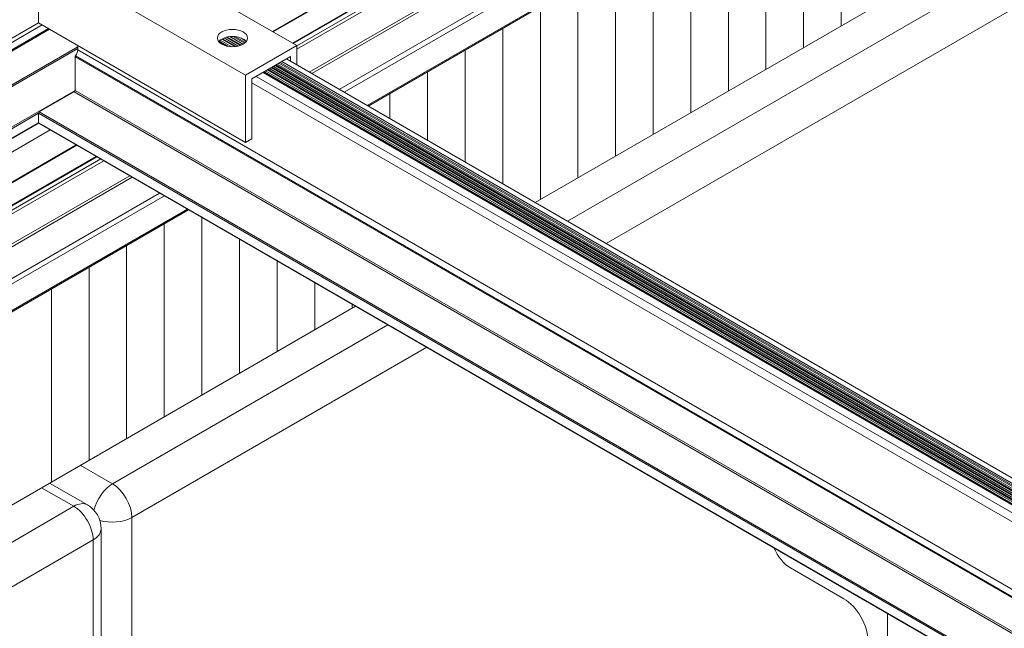
# Model space of a CAD drawing. Units: inches. Extents: x 0.7 to 63.9, y 0.5 to 9.3.
# Drawn here: x 6.9 to 7.1, y 6.9 to 7.1 of the extents above; entities that cross this region are included whole.
import ezdxf

# ---------------------------------------------------------------- set-up
doc = ezdxf.new("R2010")
doc.units = ezdxf.units.IN
doc.header["$MEASUREMENT"] = 0
doc.layers.get('0').update_dxf_attribs({"linetype": 'CONTINUOUS'})
doc.layers.add('DETAIL', color=1, linetype='CONTINUOUS')

# ---------------------------------------------------------------- blocks, each defined once
blk = doc.blocks.new('GCW_ISO_VIEW')
at = {"linetype": 'Continuous', "lineweight": 0, "extrusion": (-5.551115123125783e-17, 0.8164970772681235, 0.5773495672576643)}
for p, q in [((3239.886716763853, -1734.917007981459), (3240.010552327325, -1734.845511833249)), ((3239.886832076652, -1734.917074557496), (3240.010470789011, -1734.845692060775)), ((3239.890355550654, -1734.919108841106), (3240.00937696316, -1734.850392130734)), ((3239.890470862437, -1734.919175416557), (3240.009573812836, -1734.85041163049)), ((3239.89116532312, -1734.919582906907), (3240.010273939336, -1734.850815849696)), ((3239.89116532312, -1734.920225816819), (3240.010552327325, -1734.851298033009)), ((3239.893419785345, -1734.924388919563), (3240.010552327325, -1734.856762743796)), ((3239.893881034694, -1734.924655222647), (3240.010226175377, -1734.857483651019)), ((3240.019177307513, -1734.858090660044), (3239.898882270313, -1734.927542694399)), ((3240.019619248445, -1734.858856126054), (3239.89976615379, -1734.928053006003)), ((3240.019619248445, -1734.863714283664), (3239.90397344681, -1734.930482093667)), ((3240.019489806373, -1734.864000394862), (3239.904156505878, -1734.930587783126)), ((3240.086334876105, -1734.867366352003), (3239.940493926777, -1734.951567253876)), ((3239.947564994588, -1734.955649746708), (3240.093405943917, -1734.871448844834)), ((3239.89116532312, -1734.919576364594), (3239.854281059413, -1734.898281173233)), ((3239.934616499336, -1734.94817391131), (3240.017842645897, -1734.900123506865)), ((3239.844072063333, -1734.903164753686), (3239.844072063333, -1734.915412209845)), ((3239.881831496587, -1734.924965225649), (3239.844072063333, -1734.903164753686)), ((3239.806312492356, -1734.937212602295), (3239.844072063333, -1734.915412209845)), ((3239.881831496587, -1734.937212681808), (3239.844072063333, -1734.915412209845)), ((3239.18586146917, -1735.296205198684), (3239.844744769461, -1734.915800597854)), ((3239.187024939501, -1735.296876930226), (3239.845908239792, -1734.916472329396)), ((3239.187211094753, -1735.296984407273), (3239.846094395045, -1734.916579806443)), ((3239.876958971544, -1734.918888209693), (3239.878215082173, -1734.919613427266)), ((3239.876988383035, -1734.918761240192), (3239.878626982276, -1734.919707288205)), ((3239.877196232261, -1734.918566519495), (3239.879287591413, -1734.9197739692)), ((3239.877480968617, -1734.9183730885), (3239.87987434314, -1734.919754907285)), ((3239.877609514931, -1734.918303354654), (3239.88008134589, -1734.919730470393)), ((3239.877918809841, -1734.918167203793), (3239.880491232545, -1734.919652396345)), ((3239.878320477178, -1734.918041283095), (3239.880898521617, -1734.919529721364)), ((3239.878498740206, -1734.918000253277), (3239.881046940402, -1734.919471460923)), ((3239.878928035528, -1734.917933384854), (3239.881342791512, -1734.919327548262)), ((3239.879503137123, -1734.917907596715), (3239.881632481512, -1734.919136977261)), ((3239.879987755164, -1734.91794030979), (3239.881802819114, -1734.918988239998)), ((3239.880967426825, -1734.918179326031), (3239.881705666631, -1734.918605550018)), ((3239.192528547445, -1735.300054447481), (3239.851213833183, -1734.919764169851)), ((3239.192811390158, -1735.300217747194), (3239.851213833183, -1734.920090768087)), ((3239.851213833183, -1734.920312290739), (3239.851213833183, -1734.919535522617)), ((3239.851213833183, -1734.920312290739), (3240.169411304428, -1735.104024133123)), ((3239.89116532312, -1734.919576364594), (3239.881831496587, -1734.924965225649)), ((3239.89116532312, -1734.923087302026), (3239.89116532312, -1734.919576364594)), ((3239.850732999695, -1734.92773315226), (3239.850732999695, -1734.921593094238)), ((3239.850732999695, -1734.921593094238), (3240.16893047094, -1735.105304936623)), ((3239.850799321555, -1734.921416431687), (3240.1689967928, -1735.105128274071)), ((3239.8829628695, -1734.925618425693), (3239.890033950207, -1734.921535955197)), ((3239.8879107789, -1734.922761762762), (3240.174559390893, -1735.088258818473)), ((3239.888124758417, -1734.922638222231), (3240.174643904151, -1735.088060530382)), ((3239.888407601644, -1734.922474923411), (3240.174785325765, -1735.087815581556)), ((3239.889256131329, -1734.921985026951), (3240.17563385545, -1735.087325685097)), ((3239.890033950207, -1734.921535955197), (3239.890033950207, -1734.922434101982)), ((3239.884968604725, -1734.924460419553), (3240.171346328846, -1735.089801077698)), ((3239.885027183475, -1734.92442659926), (3240.171446329028, -1735.089791172138)), ((3239.885082346617, -1734.92439475096), (3240.174559390893, -1735.091524806782)), ((3239.885207011364, -1734.924322776085), (3240.174301035529, -1735.091231694605)), ((3239.885479569631, -1734.924165415262), (3240.174344127355, -1735.090941850948)), ((3239.885789454688, -1734.92398650391), (3240.174559390893, -1735.090708309705)), ((3239.885914119435, -1734.923914529035), (3240.174301035529, -1735.090415197528)), ((3239.886186677702, -1734.923757168212), (3240.174344127355, -1735.090125353871)), ((3239.886496562759, -1734.923578256861), (3240.174559390893, -1735.089891812628)), ((3239.886621227506, -1734.923506281986), (3240.174301035529, -1735.089598700451)), ((3239.886893785772, -1734.923348921162), (3240.174344127355, -1735.089308856794)), ((3239.887203670829, -1734.923170009811), (3240.174559390893, -1735.08907531555)), ((3239.887328335576, -1734.923098034936), (3240.174301035529, -1735.088782203374)), ((3239.887600893843, -1734.922940674113), (3240.174344127355, -1735.088492359717)), ((3239.881831496587, -1734.924965225649), (3239.881831496587, -1734.937212681808)), ((3239.8829628695, -1734.936559486529), (3239.8829628695, -1734.925618425693)), ((3239.8829628695, -1734.926353273062), (3240.169411304428, -1735.091734756211)), ((3239.883740688378, -1734.925169353938), (3240.170118412499, -1735.090510012084)), ((3239.199189481692, -1735.303900149012), (3239.850732999952, -1734.927733152706)), ((3239.844213463282, -1734.931660489473), (3239.85059157808, -1734.927978101085)), ((3239.85059157808, -1734.927978101085), (3240.168789049326, -1735.111689943469)), ((3239.850732999695, -1734.92773315226), (3240.16893047094, -1735.111444994644)), ((3239.844213463282, -1734.931660489473), (3240.162410934528, -1735.115372331856)), ((3239.199472324405, -1735.304063448726), (3239.844072041668, -1734.931905438298)), ((3239.844072041668, -1734.93362008216), (3239.844072041668, -1734.931905438298)), ((3239.844072041668, -1734.931905438298), (3240.162269512914, -1735.115617280682)), ((3239.200957251353, -1735.304920773784), (3239.844072041668, -1734.93362008216)), ((3239.201015830255, -1735.304954594411), (3239.844084744266, -1734.933680389355)), ((3239.365135126381, -1735.212677105018), (3239.846216643413, -1734.934925912398)), ((3239.844072041668, -1734.93362008216), (3240.162269512914, -1735.117331924544)), ((3239.8441134631, -1734.933711637726), (3240.162310934345, -1735.11742348011)), ((3239.881831496587, -1734.937212681808), (3239.8829628695, -1734.936559486529)), ((3239.365053588067, -1735.218322043331), (3239.851064540331, -1734.937724853794)), ((3239.365135126381, -1735.218141815804), (3239.850949227532, -1734.937658277757)), ((3239.364482824136, -1735.222720124818), (3239.854588014332, -1734.939759137404)), ((3239.364482824136, -1735.222853275234), (3239.854703326115, -1734.939825712855)), ((3239.364856738392, -1735.223445832251), (3239.855403452615, -1734.940229932061)), ((3239.365135126381, -1735.223928015564), (3239.855960229608, -1734.940551388189)), ((3239.364808974433, -1735.230113633575), (3239.861154063076, -1734.943550056632)), ((3239.365135126381, -1735.229392726351), (3239.860692813727, -1734.943283753548)), ((3239.866155298696, -1734.946437528384), (3239.340353559627, -1735.250007827673)), ((3239.867039182172, -1734.946947839988), (3239.340795500559, -1735.250773293683)), ((3239.87142953426, -1734.949482617111), (3239.340666058487, -1735.255917562491)), ((3239.871246475192, -1734.949376927652), (3239.340795500559, -1735.255631451292)), ((3239.339018898011, -1735.292040674494), (3239.901889527719, -1734.967068745295)), ((3239.907766955159, -1734.970462087861), (3239.857556023989, -1734.999451241511)), ((3239.861091551447, -1735.00557496959), (3239.914838022971, -1734.974544580693)), ((3239.857556023989, -1734.999451241511), (3239.851678596548, -1734.996057898945)), ((3239.852984947841, -1735.003286073006), (3239.846071984606, -1734.999294862117)), ((3239.844607515841, -1735.000140369441), (3239.850484943282, -1735.003533712007)), ((3239.850484943282, -1735.003533712007), (3239.43329118156, -1735.244399471278)), ((3239.861091551447, -1735.108389206853), (3239.861091551447, -1735.00557496959)), ((3239.855484943282, -1735.111626167845), (3239.855484943282, -1735.007616197393)), ((3239.436826709019, -1735.250523199358), (3239.85402047074, -1735.009657440086)), ((3239.85402047074, -1735.009657440086), (3239.85402047074, -1735.11247167735)), ((3239.99089137966, -1735.020384768947), (3239.981161608095, -1735.014767269055)), ((3239.998839245387, -1735.023042826993), (3239.998839245387, -1735.028860925434))]:
    blk.add_line(p, q, dxfattribs=at)
at = {"linetype": 'Continuous', "lineweight": 0, "extrusion": (-5.551115123125783e-17, 0.8164970772681233, 0.5773495672576643)}
for p, q in [((3239.99041542376, -1734.880789691316), (3239.99041542376, -1734.915960147903)), ((3239.983558618226, -1734.884748433701), (3239.983558618226, -1734.919918890288)), ((3239.976701812692, -1734.888707176086), (3239.976701812692, -1734.923877632673)), ((3239.969845007157, -1734.892665918471), (3239.969845007157, -1734.927836375058)), ((3239.962988201623, -1734.896624660857), (3239.962988201623, -1734.931795117443)), ((3239.956131396089, -1734.900583403242), (3239.956131396089, -1734.935753859829)), ((3239.949274590555, -1734.904542145627), (3239.949274590555, -1734.939712602214)), ((3239.942417785021, -1734.908500888012), (3239.942417785021, -1734.943671344599)), ((3239.935560979487, -1734.912459630397), (3239.935560979487, -1734.947630086984)), ((3239.928704173952, -1734.916418372783), (3239.928704173952, -1734.944760420358)), ((3239.921847368418, -1734.920377115168), (3239.921847368418, -1734.940801632211)), ((3239.914990562884, -1734.924335857553), (3239.914990562884, -1734.936842844065)), ((3239.90813375735, -1734.928294599938), (3239.90813375735, -1734.932884055918)), ((3239.873849729679, -1734.950879920985), (3239.873849729679, -1734.983258768451)), ((3239.866992924145, -1734.952047054249), (3239.866992924145, -1734.987217510836)), ((3239.880706535213, -1734.954838709132), (3239.880706535213, -1734.979300026065)), ((3239.86013611861, -1734.956005796634), (3239.86013611861, -1734.991176253221)), ((3239.853279313076, -1734.959964539019), (3239.853279313076, -1734.995134995606)), ((3239.887563340747, -1734.958797497279), (3239.887563340747, -1734.97534128368)), ((3239.846422507542, -1734.963923281405), (3239.846422507542, -1734.999093737991)), ((3239.894420146281, -1734.962756285426), (3239.894420146281, -1734.971382541295)), ((3239.901276951815, -1734.966715073573), (3239.901276951815, -1734.96742379891))]:
    blk.add_line(p, q, dxfattribs=at)
at = {"linetype": 'Continuous', "lineweight": 0, "extrusion": (8.756049037259929e-17, 3.33066907387547e-16, -1)}
blk.add_arc((-3239.850484943282, -1735.007616197393), 0.004999999999999236, 120.0000603260001, 180, dxfattribs=at)
at = {"linetype": 'Continuous', "lineweight": 0, "extrusion": (9.200334272642685e-17, 5.551115123125753e-17, -1)}
blk.add_ellipse((3239.879427354937, -1734.918188309736), major_axis=(-0.00275, 9.171946837094139e-18), ratio=0.5773495672576662, start_param=-0.7853963397279814, end_param=5.497788967451605, dxfattribs=at)
at = {"linetype": 'Continuous', "lineweight": 0}
for centre, major_axis, ratio, start_param, end_param in [((3239.879427354937, -1734.919494705059), (-0.002749999999999915, -1.53878764987177e-16), 0.5773495672576664, -2.356196313862087, -0.4239986779899636), ((3239.879427354937, -1734.919494705059), (-0.002750000000001757, -2.936549544529609e-16), 0.5773495672576905, -2.717593975600282, -2.356196313862235), ((3239.850329948094, -1734.920822599551), (0.0006250011397918309, 0.001082531096670914), 0.5773516730503279, -1.796373546825766, -0.7853981633975016), ((3239.85059157808, -1734.927814801669), (0.0001000001823667929, 0.0001732049754673097), 0.5773516730509886, -2.356194490192971, -0.7853981633988678), ((3239.850484943282, -1735.007616197393), (0.002499990881652973, -0.004330132283389504), 0.5773495672576642, 0.785399987066904, 2.356196313861808), ((3239.99089137966, -1735.025479710709), (-0.0031199886203032, 0.005404005089669713), 0.5773495672577091, -2.356192666523437, -0.7853963397284949)]:
    blk.add_ellipse(centre, major_axis=major_axis, ratio=ratio, start_param=start_param, end_param=end_param, dxfattribs=at)
at = {"linetype": 'Continuous', "lineweight": 0, "extrusion": (2.589632260025357e-16, 1.709811240977513e-16, -1)}
blk.add_ellipse((3239.850874421309, -1734.921511444829), major_axis=(0.0001000001823666225, 0.000173204975466967), ratio=0.5773516730509888, start_param=-2.356194490194391, end_param=-1.345219106763704, dxfattribs=at)
at = {"linetype": 'Continuous', "lineweight": 0, "extrusion": (6.666707425916255e-17, 2.820036290280698e-16, -1)}
blk.add_ellipse((3239.844213463282, -1734.931823788888), major_axis=(0.0001000001823667647, 0.0001732049754672132), ratio=0.5773516730509886, start_param=-2.35619449019297, end_param=-0.7853981633982428, dxfattribs=at)
at = {"linetype": 'Continuous', "lineweight": 0, "extrusion": (-9.415484398658397e-17, 5.030520229462641e-16, -1)}
blk.add_ellipse((3239.844213463282, -1734.93353843275), major_axis=(-0.00010000018236696, -0.0001732049754674226), ratio=0.5773516730509888, start_param=2.816833023330669e-14, end_param=0.7853981633967781, dxfattribs=at)
at = {"linetype": 'Continuous', "lineweight": 0, "extrusion": (-9.162589909305265e-18, 2.616852173248223e-16, -1)}
blk.add_ellipse((3239.857556023989, -1735.003533726897), major_axis=(-0.002500004559169213, -0.00433012438668109), ratio=0.5773516730509887, start_param=1.090937159887457, end_param=2.3561944901924, dxfattribs=at)
at = {"linetype": 'Continuous', "lineweight": 0, "extrusion": (1.608226164678464e-16, 2.21047885931218e-16, -1)}
blk.add_ellipse((3239.857556023989, -1735.003533726897), major_axis=(-0.002499990881652924, 0.004330132283389418), ratio=0.5773495672576642, start_param=0.7853963397280426, end_param=2.356192666522939, dxfattribs=at)
at = {"linetype": 'Continuous', "lineweight": 0, "extrusion": (-1.015920585164608e-16, 3.791483208421339e-16, -1)}
blk.add_ellipse((3239.850484943282, -1735.007616197393), major_axis=(-0.002500004559170582, -0.004330124386684855), ratio=0.5773516730509887, start_param=2.35619449019349, end_param=3.141592653590356, dxfattribs=at)
at = {"linetype": 'Continuous', "lineweight": 0, "extrusion": (7.153582080193212e-17, 5.551115123125783e-17, -1)}
blk.add_ellipse((3239.857556023989, -1735.003533726897), major_axis=(0.004999999999998917, 3.908674879965059e-19), ratio=0.5773495672576643, start_param=0.7853999870667585, end_param=2.050657674301949, dxfattribs=at)
at = {"linetype": 'Continuous', "lineweight": 0, "extrusion": (6.778220190620284e-17, 2.775557561562767e-16, -1)}
blk.add_ellipse((3239.850484943282, -1735.007616197393), major_axis=(0.005000000000001023, -2.989578527671754e-16), ratio=0.5773495672576643, start_param=-1.483257960899209e-13, end_param=0.7853999870665673, dxfattribs=at)
at = {"linetype": 'Continuous', "lineweight": 0, "extrusion": (1.090300792827421e-16, 2.552442743473343e-16, -1)}
blk.add_ellipse((3239.981161608095, -1735.010684783669), major_axis=(-0.002499990881653349, 0.004330132283389286), ratio=0.5773495672574992, start_param=-2.356196313861612, end_param=-1.340570481820261, dxfattribs=at)

msp = doc.modelspace()

# ---------------------------------------------------------------- block references
at = {"layer": 'DETAIL'}
msp.add_blockref('GCW_ISO_VIEW', (-3232.949579539355, 1741.973415265435), dxfattribs=at)

doc.saveas('drawing.dxf')
